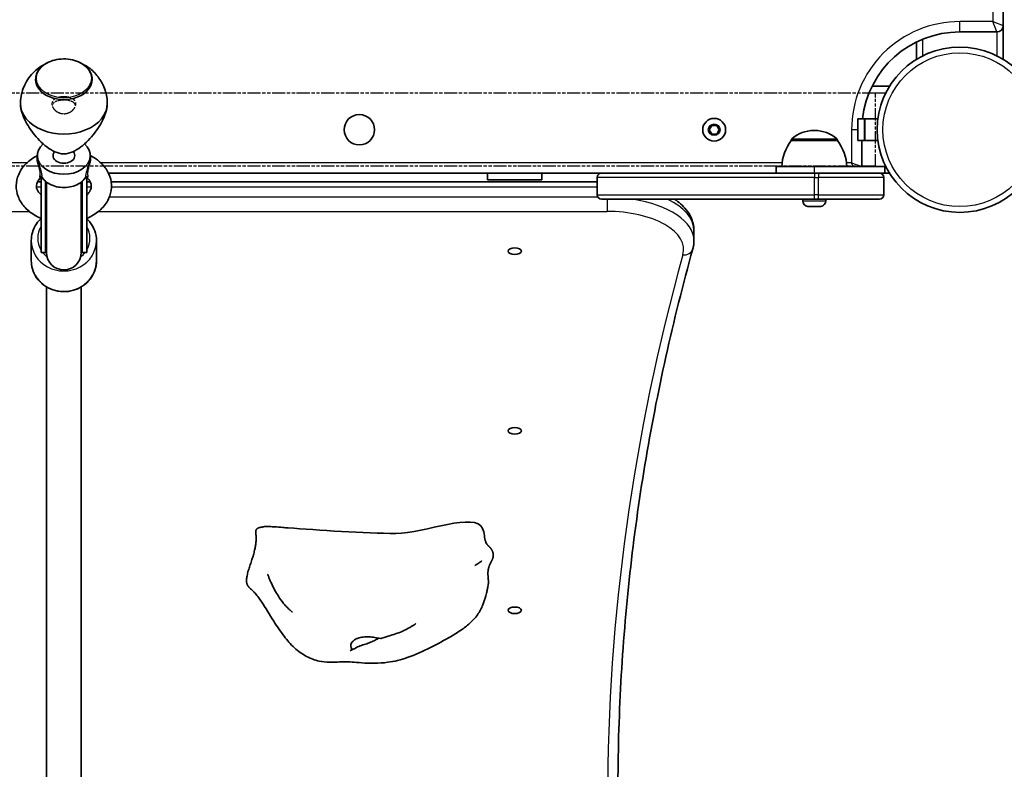
# Model space of a CAD drawing. Units: millimetres. Extents: x -10219 to 11362, y -7548 to 6007.
# Drawn here: x -1210 to -757, y -2706 to -2360 of the extents above; entities that cross this region are included whole.
import ezdxf

# ---------------------------------------------------------------- set-up
doc = ezdxf.new("R2010")
doc.units = ezdxf.units.MM
doc.linetypes.add('DOUBLE_DASH_CHAIN', pattern=[1.2403, 0.6614, -0.0827, 0.1654, -0.0827, 0.1654, -0.0827])
for name, color, linetype, lineweight in [('Odniesienie (ISO)', 7, 'DOUBLE_DASH_CHAIN', 25), ('Widoczne (ISO)', 7, 'Continuous', 35), ('Widoczne wąskie (ISO)', 7, 'Continuous', 25)]:
    doc.layers.add(name, color=color, linetype=linetype, lineweight=lineweight)

msp = doc.modelspace()

# ---------------------------------------------------------------- linework, layer by layer
at = {"layer": 'Odniesienie (ISO)', "ltscale": 9.125359}
for p, q in [((-816.04, -2394.22), (-1563.04, -2394.21)), ((-816.04, -2427.92), (-1563.04, -2427.91))]:
    msp.add_line(p, q, dxfattribs=at)
at = {"layer": 'Odniesienie (ISO)', "ltscale": 8.535973}
msp.add_line((-816.04, -2427.92), (-816.04, -2394.22), dxfattribs=at)
at = {"layer": 'Odniesienie (ISO)', "ltscale": 9.351006}
msp.add_open_spline([(-1189.54, -2403.69), (-1190.23, -2403.69), (-1190.97, -2403.56), (-1192.33, -2403.03), (-1192.94, -2402.65), (-1193.91, -2401.8), (-1194.33, -2401.28), (-1194.9, -2400.2), (-1195.04, -2399.64), (-1195.04, -2398.66), (-1194.9, -2398.17), (-1194.33, -2397.33), (-1193.91, -2396.98), (-1192.94, -2396.46), (-1192.33, -2396.25), (-1190.97, -2395.98), (-1190.23, -2395.91), (-1188.84, -2395.91), (-1188.1, -2395.98), (-1186.75, -2396.25), (-1186.13, -2396.46), (-1185.16, -2396.98), (-1184.74, -2397.33), (-1184.18, -2398.17), (-1184.04, -2398.66), (-1184.04, -2399.64), (-1184.18, -2400.2), (-1184.74, -2401.28), (-1185.16, -2401.8), (-1186.13, -2402.65), (-1186.75, -2403.03), (-1188.1, -2403.56), (-1188.84, -2403.69), (-1189.54, -2403.69)], degree=3, knots=[0, 0, 0, 0, 0.208886, 0.208886, 0.417773, 0.417773, 0.62657, 0.62657, 0.835368, 0.835368, 1.044166, 1.044166, 1.252963, 1.252963, 1.46185, 1.46185, 1.670736, 1.670736, 1.879622, 1.879622, 2.088508, 2.088508, 2.297306, 2.297306, 2.506104, 2.506104, 2.714901, 2.714901, 2.923699, 2.923699, 3.132585, 3.132585, 3.341472, 3.341472, 3.341472, 3.341472], dxfattribs=at)
at = {"layer": 'Odniesienie (ISO)', "ltscale": 4.893867}
msp.add_open_spline([(-1184.13, -2399.88), (-1184.2, -2399.63), (-1184.31, -2399.39), (-1184.74, -2398.77), (-1185.16, -2398.43), (-1186.13, -2397.93), (-1186.75, -2397.73), (-1188.1, -2397.48), (-1188.84, -2397.42), (-1190.24, -2397.42), (-1190.98, -2397.48), (-1192.33, -2397.73), (-1192.94, -2397.93), (-1193.91, -2398.43), (-1194.33, -2398.77), (-1194.76, -2399.39), (-1194.87, -2399.63), (-1194.94, -2399.88)], degree=3, knots=[0.935892, 0.935892, 0.935892, 0.935892, 1.046704, 1.046704, 1.255984, 1.255984, 1.465416, 1.465416, 1.674848, 1.674848, 1.88428, 1.88428, 2.093712, 2.093712, 2.302992, 2.302992, 2.413803, 2.413803, 2.413803, 2.413803], dxfattribs=at)
at = {"layer": 'Widoczne (ISO)'}
for p, q in [((-757.19, -2363.02), (-757.19, -1635.22)), ((-757.19, -2378.7), (-757.19, -2363.02)), ((-777.19, -2366.02), (-760.19, -2366.02)), ((-797.19, -2370.7), (-797.19, -2378.7)), ((-1202.54, -2387.98), (-1202.54, -2387.94)), ((-1176.54, -2387.98), (-1176.54, -2387.94)), ((-809.56, -2391.07), (-817.55, -2391.07)), ((-809.56, -2391.07), (-809.56, -2391.07)), ((-824.13, -2406.07), (-820.96, -2406.07)), ((-820.96, -2406.07), (-814.91, -2406.07)), ((-892.55, -2411.07), (-891.39, -2409.07)), ((-891.39, -2409.07), (-889.08, -2409.07)), ((-889.08, -2409.07), (-887.93, -2411.07)), ((-891.39, -2413.07), (-892.55, -2411.07)), ((-889.08, -2413.07), (-891.39, -2413.07)), ((-887.93, -2411.07), (-889.08, -2413.07)), ((-843.86, -2411.41), (-844.44, -2411.41)), ((-854.8, -2416.07), (-854.8, -2416)), ((-833.5, -2416.07), (-854.8, -2416.07)), ((-833.5, -2416.07), (-833.5, -2416)), ((-824.13, -2416.07), (-820.96, -2416.07)), ((-822.24, -2428.07), (-822.24, -2416.07)), ((-820.96, -2416.07), (-814.91, -2416.07)), ((-1201.49, -2424.71), (-1201.61, -2423.97)), ((-1177.59, -2424.71), (-1177.47, -2423.97)), ((-861.64, -2428.07), (-861.64, -2431.07)), ((-861.64, -2428.07), (-844.14, -2428.07)), ((-811.64, -2428.07), (-844.14, -2428.07)), ((-811.64, -2428.07), (-811.64, -2431.07)), ((-1200.04, -2432.96), (-1200.04, -2467.55)), ((-1179.04, -2432.96), (-1179.04, -2467.55)), ((-1168.99, -2431.07), (-942.08, -2431.07)), ((-994.54, -2434.07), (-994.54, -2431.07)), ((-969.54, -2434.07), (-969.54, -2431.07)), ((-944.05, -2441.07), (-944.05, -2433.07)), ((-942.05, -2431.07), (-844.05, -2431.07)), ((-842.15, -2431.07), (-844.05, -2431.07)), ((-842.15, -2431.07), (-814.15, -2431.07)), ((-814.15, -2431.07), (-811.64, -2431.07)), ((-814.12, -2431.07), (-809.56, -2431.07)), ((-812.15, -2441.07), (-812.15, -2433.07)), ((-809.56, -2431.07), (-809.56, -2431.07)), ((-1200.04, -2435.05), (-1201.68, -2435.05)), ((-1198.04, -2434.8), (-1198.04, -2467.55)), ((-1197.54, -2435.2), (-1197.54, -2467.65)), ((-1181.54, -2467.65), (-1181.54, -2435.2)), ((-1181.04, -2434.8), (-1181.04, -2467.55)), ((-1177.4, -2435.05), (-1179.04, -2435.05)), ((-944.05, -2435.05), (-1167.76, -2435.05)), ((-994.54, -2434.07), (-969.54, -2434.07)), ((-844.05, -2443.07), (-942.05, -2443.07)), ((-849.4, -2443.81), (-849.4, -2443.07)), ((-845.71, -2446.37), (-846.83, -2446.37)), ((-843.03, -2446.37), (-845.27, -2446.37)), ((-844.05, -2443.07), (-842.15, -2443.07)), ((-841.47, -2446.37), (-842.59, -2446.37)), ((-814.15, -2443.07), (-842.15, -2443.07)), ((-838.9, -2443.81), (-838.9, -2443.07)), ((-899.54, -2457.43), (-899.54, -2462.19)), ((-1204.54, -2462.11), (-1204.54, -2471.44)), ((-1174.54, -2462.11), (-1174.54, -2471.44)), ((-1198.04, -2467.55), (-1200.04, -2467.55)), ((-1179.04, -2467.55), (-1181.04, -2467.55)), ((-1197.54, -3092.45), (-1197.54, -2483.45)), ((-1181.54, -3092.45), (-1181.54, -2483.45))]:
    msp.add_line(p, q, dxfattribs=at)
for centre, radius in [((-777.19, -2411.07), 38.05), ((-1053.54, -2411.07), 7), ((-890.24, -2411.07), 5.25)]:
    msp.add_circle(centre, radius, dxfattribs=at)
for centre, radius, start, end in [((-760.19, -2363.02), 3, 269.9999, 359.9999), ((-777.19, -2411.07), 45.05, 89.9999, 173.6277), ((-853.8, -2416), 1, 131.9591, 179.9999), ((-844.44, -2426.41), 15, 89.9999, 131.9591), ((-843.86, -2426.41), 15, 48.0407, 89.9999), ((-834.5, -2416), 1, 359.9999, 48.0407), ((-837.18, -2429.24), 22, 143.2108, 176.9379), ((-851.12, -2429.24), 22, 3.0619, 36.789), ((-942.05, -2433.07), 2, 89.9999, 179.9999), ((-814.15, -2433.07), 2, 359.9999, 89.9999), ((-942.05, -2441.07), 2, 179.9999, 269.9999), ((-814.15, -2441.07), 2, 269.9999, 359.9999), ((-846.84, -2443.81), 2.56, 179.9999, 263.0447), ((-841.46, -2443.81), 2.56, 276.9551, 359.9999), ((-1189.54, -2467.55), 8.5, 160.25, 179.9999), ((-1189.54, -2467.55), 8.5, 359.9999, 19.7498), ((-1189.54, -2467.65), 8, 179.9999, 359.9999)]:
    msp.add_arc(centre, radius, start, end, dxfattribs=at)
for centre, major_axis, start_param, end_param in [((-1189.54, -2387.98), (-13, 0), 0, 3.141593), ((-1189.54, -2398.94), (-20, 0), 6.255848, 6.283185), ((-1189.54, -2398.94), (-20, 0), 0, 3.141593), ((-1189.54, -2398.94), (20, 0), 0, 0.027338), ((-1189.54, -2422.98), (12.15, 0), 2.467117, 6.957661), ((-1189.54, -2422.98), (5, 0), 2.599338, 6.82544)]:
    msp.add_ellipse(centre, major_axis=major_axis, ratio=0.707107, start_param=start_param, end_param=end_param, dxfattribs=at)
for centre, major_axis, ratio in [((-824.13, -2411.07), (0, -5), 0.009061), ((-820.96, -2411.07), (0, -5), 0.009061), ((-982.04, -2466.97), (-3.05, 0), 0.5), ((-982.04, -2549.68), (-3.05, 0), 0.5), ((-982.04, -2632.39), (-3.05, 0), 0.5)]:
    msp.add_ellipse(centre, major_axis=major_axis, ratio=ratio, dxfattribs=at)
for points, degree, knots in [([(-1176.54, -2387.94), (-1176.54, -2386.95), (-1176.75, -2385.97), (-1177.56, -2384.09), (-1178.18, -2383.2), (-1179.77, -2381.58), (-1180.75, -2380.86), (-1183, -2379.67), (-1184.26, -2379.2), (-1186.91, -2378.59), (-1188.31, -2378.44), (-1191.1, -2378.47), (-1192.49, -2378.64), (-1195.13, -2379.31), (-1196.38, -2379.79), (-1198.6, -2381.04), (-1199.58, -2381.8), (-1201.14, -2383.52), (-1201.73, -2384.47), (-1202.39, -2386.28), (-1202.54, -2387.11), (-1202.54, -2387.94)], 3, [4.712389, 4.712389, 4.712389, 4.712389, 5.01041, 5.01041, 5.317508, 5.317508, 5.639108, 5.639108, 5.967247, 5.967247, 6.296354, 6.296354, 6.625378, 6.625378, 6.954483, 6.954483, 7.282374, 7.282374, 7.602731, 7.602731, 7.853982, 7.853982, 7.853982, 7.853982]), ([(-1198.02, -2380.73), (-1199.06, -2381.24), (-1200.14, -2381.87), (-1202.96, -2383.97), (-1204.73, -2385.71), (-1207.43, -2389.93), (-1208.44, -2392.18), (-1209.3, -2395.92), (-1209.48, -2397.23), (-1209.53, -2398.55)], 3, [6.8848681, 6.8848681, 6.8848681, 6.8848681, 7.0937852, 7.0937852, 7.4279416, 7.4279416, 7.6931936, 7.6931936, 7.826644, 7.826644, 7.826644, 7.826644]), ([(-1169.55, -2398.55), (-1169.63, -2396.31), (-1170.09, -2394.11), (-1171.58, -2390.04), (-1172.64, -2388.21), (-1175.14, -2384.93), (-1176.61, -2383.58), (-1179.06, -2381.8), (-1180.07, -2381.21), (-1181.06, -2380.73)], 3, [4.7397266, 4.7397266, 4.7397266, 4.7397266, 4.9664244, 4.9664244, 5.2072694, 5.2072694, 5.4849434, 5.4849434, 5.6815026, 5.6815026, 5.6815026, 5.6815026]), ([(-1189.54, -2422.16), (-1191, -2422.16), (-1192.36, -2421.8), (-1194.95, -2420.66), (-1196.18, -2419.89), (-1198.55, -2418.09), (-1199.68, -2417.07), (-1201.8, -2414.89), (-1202.79, -2413.74), (-1204.5, -2411.51), (-1205.3, -2410.36), (-1206.73, -2407.99), (-1207.38, -2406.78), (-1208.43, -2404.38), (-1208.85, -2403.19), (-1209.4, -2400.95), (-1209.54, -2399.89), (-1209.54, -2398.94)], 3, [6.760464, 6.760464, 6.760464, 6.760464, 7.200229, 7.200229, 7.639993, 7.639993, 8.079758, 8.079758, 8.519523, 8.519523, 8.924816, 8.924816, 9.330109, 9.330109, 9.735402, 9.735402, 10.140696, 10.140696, 10.140696, 10.140696]), ([(-1169.54, -2398.94), (-1169.54, -2399.89), (-1169.68, -2400.95), (-1170.23, -2403.19), (-1170.64, -2404.38), (-1171.7, -2406.78), (-1172.34, -2407.99), (-1173.78, -2410.36), (-1174.57, -2411.51), (-1176.29, -2413.74), (-1177.28, -2414.89), (-1179.4, -2417.07), (-1180.53, -2418.09), (-1182.9, -2419.89), (-1184.13, -2420.66), (-1186.72, -2421.8), (-1188.07, -2422.16), (-1189.54, -2422.16)], 3, [3.380232, 3.380232, 3.380232, 3.380232, 3.785525, 3.785525, 4.190818, 4.190818, 4.596111, 4.596111, 5.001404, 5.001404, 5.441169, 5.441169, 5.880934, 5.880934, 6.320699, 6.320699, 6.760464, 6.760464, 6.760464, 6.760464]), ([(-1201.69, -2422.94), (-1203.63, -2423.93), (-1205.41, -2425.17), (-1208.35, -2428.1), (-1209.54, -2429.78), (-1211.05, -2433.28), (-1211.44, -2435.07), (-1211.49, -2438.55), (-1211.18, -2440.25), (-1209.95, -2443.49), (-1209.02, -2445.02), (-1206.56, -2447.89), (-1204.99, -2449.19), (-1202.23, -2450.87), (-1201.16, -2451.41), (-1200.04, -2451.87)], 3, [5.333193, 5.333193, 5.333193, 5.333193, 5.665198, 5.665198, 5.987527, 5.987527, 6.274344, 6.274344, 6.544248, 6.544248, 6.827629, 6.827629, 7.142463, 7.142463, 7.324818, 7.324818, 7.324818, 7.324818]), ([(-1179.04, -2451.87), (-1178.2, -2451.53), (-1177.38, -2451.13), (-1174.65, -2449.62), (-1172.9, -2448.26), (-1170.13, -2445.16), (-1169.07, -2443.44), (-1167.81, -2439.91), (-1167.54, -2438.13), (-1167.71, -2434.68), (-1168.12, -2433.01), (-1169.55, -2429.81), (-1170.59, -2428.31), (-1173.25, -2425.52), (-1174.91, -2424.28), (-1176.96, -2423.16), (-1177.17, -2423.05), (-1177.39, -2422.94)], 3, [8.383145, 8.383145, 8.383145, 8.383145, 8.520366, 8.520366, 8.861247, 8.861247, 9.178113, 9.178113, 9.460148, 9.460148, 9.730302, 9.730302, 10.018145, 10.018145, 10.338069, 10.338069, 10.37477, 10.37477, 10.37477, 10.37477]), ([(-1199.87, -2432.81), (-1200.35, -2433.22), (-1200.74, -2433.65), (-1201.58, -2434.74), (-1201.88, -2435.4), (-1202.26, -2436.89), (-1202.22, -2437.69), (-1201.55, -2439.39), (-1200.96, -2440.26), (-1200.04, -2441.1)], 3, [5.597672, 5.597672, 5.597672, 5.597672, 5.791033, 5.791033, 6.104426, 6.104426, 6.554765, 6.554765, 6.94591, 6.94591, 6.94591, 6.94591]), ([(-1199.55, -2433.08), (-1199.6, -2433), (-1199.68, -2432.93), (-1199.83, -2432.83), (-1199.9, -2432.8), (-1200, -2432.77), (-1200.04, -2432.77), (-1200.08, -2432.77), (-1200.09, -2432.77), (-1200.09, -2432.77)], 3, [0.043793, 0.043793, 0.043793, 0.043793, 0.0706806, 0.0706806, 0.098389, 0.098389, 0.1249251, 0.1249251, 0.1458974, 0.1458974, 0.1458974, 0.1458974]), ([(-1179.53, -2433.08), (-1180.03, -2433.85), (-1180.69, -2434.56), (-1182.31, -2435.79), (-1183.26, -2436.31), (-1185.34, -2437.12), (-1186.47, -2437.4), (-1188.8, -2437.69), (-1190, -2437.7), (-1192.34, -2437.45), (-1193.48, -2437.19), (-1195.6, -2436.42), (-1196.57, -2435.91), (-1198.24, -2434.69), (-1198.94, -2433.98), (-1199.5, -2433.16), (-1199.52, -2433.12), (-1199.55, -2433.08)], 3, [3.572075, 3.572075, 3.572075, 3.572075, 3.888647, 3.888647, 4.212047, 4.212047, 4.537254, 4.537254, 4.862511, 4.862511, 5.187761, 5.187761, 5.512999, 5.512999, 5.836661, 5.836661, 5.852703, 5.852703, 5.852703, 5.852703]), ([(-1178.99, -2432.77), (-1178.99, -2432.77), (-1178.99, -2432.77), (-1178.99, -2432.77), (-1179, -2432.77), (-1179.04, -2432.77), (-1179.08, -2432.77), (-1179.17, -2432.8), (-1179.24, -2432.82), (-1179.39, -2432.92), (-1179.47, -2432.99), (-1179.53, -2433.08), (-1179.53, -2433.08), (-1179.53, -2433.08)], 3, [0.0828892, 0.0828892, 0.0828892, 0.0828892, 0.0834533, 0.0834533, 0.1064802, 0.1064802, 0.1302921, 0.1302921, 0.1568159, 0.1568159, 0.1845661, 0.1845661, 0.1849936, 0.1849936, 0.1849936, 0.1849936]), ([(-1179.04, -2441.1), (-1178.62, -2440.73), (-1178.27, -2440.34), (-1177.48, -2439.28), (-1177.18, -2438.63), (-1176.81, -2437.13), (-1176.87, -2436.31), (-1177.56, -2434.61), (-1178.15, -2433.75), (-1179.12, -2432.89), (-1179.16, -2432.85), (-1179.2, -2432.81)], 3, [8.762053, 8.762053, 8.762053, 8.762053, 8.937777, 8.937777, 9.252225, 9.252225, 9.706895, 9.706895, 10.093062, 10.093062, 10.110293, 10.110293, 10.110293, 10.110293]), ([(-899.54, -2457.43), (-899.54, -2455.25), (-900.08, -2453.09), (-902.14, -2448.9), (-903.76, -2446.91), (-906.57, -2444.43), (-907.49, -2443.73), (-908.46, -2443.07)], 3, [6.2831853, 6.2831853, 6.2831853, 6.2831853, 6.5240691, 6.5240691, 6.7988163, 6.7988163, 6.9169009, 6.9169009, 6.9169009, 6.9169009]), ([(-1200.04, -2451.96), (-1200.8, -2452.68), (-1201.49, -2453.47), (-1202.96, -2455.59), (-1203.62, -2456.99), (-1204.37, -2459.65), (-1204.54, -2460.88), (-1204.54, -2462.11)], 3, [5.4947631, 5.4947631, 5.4947631, 5.4947631, 5.7097804, 5.7097804, 6.0270704, 6.0270704, 6.2831853, 6.2831853, 6.2831853, 6.2831853]), ([(-1174.54, -2462.11), (-1174.54, -2460.61), (-1174.79, -2459.11), (-1175.77, -2456.27), (-1176.51, -2454.92), (-1177.92, -2453.09), (-1178.46, -2452.5), (-1179.04, -2451.96)], 3, [3.1415927, 3.1415927, 3.1415927, 3.1415927, 3.4533237, 3.4533237, 3.7669296, 3.7669296, 3.9300149, 3.9300149, 3.9300149, 3.9300149]), ([(-899.54, -2462.19), (-899.54, -2462.44), (-899.54, -2462.69), (-899.57, -2463.19), (-899.59, -2463.44), (-899.65, -2463.93), (-899.68, -2464.18), (-899.76, -2464.67), (-899.81, -2464.92), (-899.92, -2465.41), (-899.98, -2465.65), (-900.05, -2465.89)], 3, [0, 0, 0, 0, 0.0276006, 0.0276006, 0.0552012, 0.0552012, 0.0828017, 0.0828017, 0.1104023, 0.1104023, 0.1380029, 0.1380029, 0.1380029, 0.1380029]), ([(-900.05, -2465.89), (-904.64, -2482.42), (-908.77, -2498.99), (-916.13, -2532.16), (-919.35, -2548.77), (-924.87, -2582.04), (-927.17, -2598.68), (-930.85, -2632.01), (-932.24, -2648.68), (-934.08, -2682.04), (-934.54, -2698.72), (-934.54, -2715.41)], 3, [3.0035897, 3.0035897, 3.0035897, 3.0035897, 3.0311903, 3.0311903, 3.0587909, 3.0587909, 3.0863915, 3.0863915, 3.1139921, 3.1139921, 3.1415927, 3.1415927, 3.1415927, 3.1415927]), ([(-1174.54, -2471.44), (-1174.54, -2472.93), (-1174.79, -2474.43), (-1175.77, -2477.28), (-1176.51, -2478.63), (-1178.38, -2481.05), (-1179.52, -2482.12), (-1182.12, -2483.87), (-1183.57, -2484.55), (-1186.64, -2485.45), (-1188.25, -2485.67), (-1191.48, -2485.6), (-1193.08, -2485.32), (-1196.13, -2484.29), (-1197.56, -2483.54), (-1200.09, -2481.64), (-1201.2, -2480.5), (-1202.96, -2477.96), (-1203.62, -2476.55), (-1204.37, -2473.9), (-1204.54, -2472.67), (-1204.54, -2471.44)], 3, [3.141593, 3.141593, 3.141593, 3.141593, 3.453324, 3.453324, 3.76693, 3.76693, 4.085049, 4.085049, 4.408001, 4.408001, 4.734259, 4.734259, 5.061554, 5.061554, 5.387484, 5.387484, 5.70978, 5.70978, 6.02707, 6.02707, 6.283185, 6.283185, 6.283185, 6.283185]), ([(-996.02, -2598.05), (-996.12, -2596.79), (-996.38, -2595.66), (-1000.13, -2586.89), (-1023.25, -2596.8), (-1050.63, -2597.11), (-1073.02, -2595.37), (-1086.28, -2594.42)], 3, [0.0411796, 0.0411796, 0.0411796, 0.0411796, 0.0860179, 0.0860179, 0.4376242, 0.4376242, 0.7962571, 0.7962571, 0.7962571, 0.7962571]), ([(-1098.21, -2594.03), (-1098.1, -2594.01), (-1097.98, -2593.99), (-1097.75, -2593.94), (-1097.66, -2593.92), (-1097.45, -2593.87), (-1097.34, -2593.85), (-1097.1, -2593.82), (-1096.95, -2593.81), (-1096.47, -2593.77), (-1096.1, -2593.78), (-1095.4, -2593.79), (-1095.07, -2593.81), (-1094.07, -2593.86), (-1093.4, -2593.9), (-1091.37, -2594.04), (-1090.02, -2594.14), (-1087.89, -2594.3), (-1087.09, -2594.36), (-1086.28, -2594.42)], 3, [0, 0, 0, 0, 0.058276, 0.058276, 0.093153, 0.093153, 0.126554, 0.126554, 0.177084, 0.177084, 0.289743, 0.289743, 0.388853, 0.388853, 0.590779, 0.590779, 1.00836, 1.00836, 1.263377, 1.263377, 1.263377, 1.263377]), ([(-996.02, -2597.99), (-996.02, -2597.99), (-996.02, -2598.02), (-996, -2598.2), (-995.99, -2598.31), (-995.95, -2598.56), (-995.94, -2598.6), (-995.93, -2598.7), (-995.92, -2598.75), (-995.9, -2598.84), (-995.9, -2598.88), (-995.88, -2598.99), (-995.87, -2599.05), (-995.84, -2599.18), (-995.83, -2599.24), (-995.81, -2599.36), (-995.79, -2599.43), (-995.76, -2599.57), (-995.74, -2599.65), (-995.7, -2599.84), (-995.67, -2599.94), (-995.6, -2600.21), (-995.56, -2600.35), (-995.44, -2600.75), (-995.37, -2600.95), (-995.14, -2601.51), (-994.99, -2601.77), (-994.7, -2602.21), (-994.55, -2602.36), (-994.41, -2602.46)], 3, [0.100903, 0.100903, 0.100903, 0.100903, 0.234549, 0.234549, 0.342157, 0.342157, 0.363874, 0.363874, 0.383144, 0.383144, 0.396192, 0.396192, 0.416653, 0.416653, 0.434937, 0.434937, 0.456449, 0.456449, 0.486986, 0.486986, 0.536353, 0.536353, 0.625869, 0.625869, 0.805267, 0.805267, 1.192754, 1.192754, 1.644316, 1.644316, 1.644316, 1.644316]), ([(-993.7, -2611.74), (-993.6, -2611.48), (-993.35, -2610.92), (-992.9, -2610.08), (-992.31, -2608.98), (-991.88, -2607.77), (-991.83, -2606.48), (-992.22, -2605.12), (-993.01, -2603.82), (-993.74, -2603.02), (-994.21, -2602.62), (-994.41, -2602.46)], 4, [0.4611965, 0.4611965, 0.4611965, 0.4611965, 0.4611965, 0.5, 0.55, 0.6, 0.65, 0.7, 0.75, 0.8, 0.8419021, 0.8419021, 0.8419021, 0.8419021, 0.8419021]), ([(-997.23, -2609.71), (-997.25, -2609.72), (-997.3, -2609.75), (-997.46, -2609.84), (-997.59, -2609.93), (-998.15, -2610.27), (-998.66, -2610.61), (-999.52, -2611.2), (-999.68, -2611.31), (-999.92, -2611.48), (-999.98, -2611.52), (-1000.09, -2611.61), (-1000.15, -2611.65), (-1000.22, -2611.7), (-1000.25, -2611.72), (-1000.28, -2611.74), (-1000.29, -2611.75), (-1000.31, -2611.76), (-1000.32, -2611.77), (-1000.34, -2611.78), (-1000.34, -2611.79), (-1000.36, -2611.8), (-1000.36, -2611.8), (-1000.36, -2611.8), (-1000.37, -2611.8), (-1000.37, -2611.8)], 3, [0, 0, 0, 0, 0.063546, 0.063546, 0.2006806, 0.2006806, 0.5657303, 0.5657303, 0.6421491, 0.6421491, 0.6668226, 0.6668226, 0.6870579, 0.6870579, 0.6952507, 0.6952507, 0.6991475, 0.6991475, 0.7053104, 0.7053104, 0.7112288, 0.7112288, 0.7185083, 0.7185083, 0.7240491, 0.7240491, 0.7240491, 0.7240491]), ([(-997.22, -2609.71), (-997.22, -2609.71), (-997.22, -2609.71), (-997.22, -2609.71), (-997.23, -2609.71), (-997.23, -2609.71)], 3, [1.43029484, 1.43029484, 1.43029484, 1.43029484, 1.43391904, 1.43391904, 1.4459093, 1.4459093, 1.4459093, 1.4459093]), ([(-994.18, -2620.19), (-994.16, -2619.98), (-994.12, -2619.47), (-994.15, -2618.57), (-994.28, -2617.18), (-994.37, -2615.85), (-994.36, -2614.92), (-994.32, -2614.38), (-994.3, -2614.21)], 4, [0.1604197, 0.1604197, 0.1604197, 0.1604197, 0.1604197, 0.2, 0.25, 0.3, 0.35, 0.37248, 0.37248, 0.37248, 0.37248, 0.37248]), ([(-993.7, -2611.74), (-993.76, -2611.87), (-993.81, -2612.01), (-993.9, -2612.31), (-993.95, -2612.46), (-994.06, -2612.86), (-994.11, -2613.08), (-994.21, -2613.58), (-994.25, -2613.83), (-994.29, -2614.08), (-994.3, -2614.15), (-994.3, -2614.2), (-994.3, -2614.21), (-994.3, -2614.21)], 3, [0, 0, 0, 0, 0.0470409, 0.0470409, 0.1081064, 0.1081064, 0.2105626, 0.2105626, 0.365489, 0.365489, 0.4442883, 0.4442883, 0.493384, 0.493384, 0.493384, 0.493384]), ([(-1084.41, -2633.23), (-1084.41, -2633.23), (-1084.42, -2633.22), (-1084.49, -2633.16), (-1084.55, -2633.11), (-1084.69, -2633), (-1084.77, -2632.92), (-1084.98, -2632.74), (-1085.12, -2632.62), (-1085.45, -2632.33), (-1085.66, -2632.14), (-1086.19, -2631.63), (-1086.52, -2631.3), (-1087.39, -2630.4), (-1087.92, -2629.8), (-1089.29, -2628.14), (-1090.08, -2627.03), (-1092.06, -2623.96), (-1093.12, -2621.92), (-1094.37, -2619.19), (-1094.69, -2618.45), (-1095.18, -2617.27), (-1095.37, -2616.8), (-1095.59, -2616.25), (-1095.64, -2616.11), (-1095.72, -2615.91), (-1095.75, -2615.84), (-1095.77, -2615.78), (-1095.77, -2615.77), (-1095.77, -2615.77), (-1095.77, -2615.77), (-1095.77, -2615.77)], 3, [0.005882, 0.005882, 0.005882, 0.005882, 0.049289, 0.049289, 0.095247, 0.095247, 0.14311, 0.14311, 0.204477, 0.204477, 0.293197, 0.293197, 0.433715, 0.433715, 0.670402, 0.670402, 1.08285, 1.08285, 1.79882, 1.79882, 2.06636, 2.06636, 2.242739, 2.242739, 2.308263, 2.308263, 2.357288, 2.357288, 2.380307, 2.380307, 2.380552, 2.380552, 2.380552, 2.380552]), ([(-994.18, -2620.19), (-994.24, -2620.59), (-994.29, -2620.98), (-994.45, -2621.91), (-994.56, -2622.42), (-994.78, -2623.45), (-994.9, -2623.96), (-995.42, -2626.02), (-995.88, -2627.61), (-997.05, -2630.81), (-997.79, -2632.4), (-999.73, -2635.32), (-1000.91, -2636.69), (-1003.5, -2639.12), (-1004.91, -2640.22), (-1007.99, -2642.37), (-1009.68, -2643.4), (-1014.4, -2646.17), (-1017.51, -2647.85), (-1024.18, -2651.21), (-1027.76, -2652.86), (-1034.39, -2655.19), (-1037.45, -2655.91), (-1044.53, -2656.88), (-1048.69, -2656.89), (-1054.07, -2656.46), (-1055.62, -2656.3), (-1058.08, -2656.1), (-1059.04, -2656.06), (-1061.19, -2656.1), (-1062.33, -2656.16), (-1064.73, -2656.27), (-1066.01, -2656.31), (-1068.87, -2656.24), (-1070.48, -2656.08), (-1074.05, -2655.33), (-1076.01, -2654.61), (-1079.84, -2652.58), (-1081.72, -2651.19), (-1085.19, -2647.98), (-1086.75, -2646.17), (-1089.9, -2642.08), (-1091.47, -2639.74), (-1094.89, -2634.36), (-1096.73, -2631.23), (-1098.94, -2627.89), (-1099.41, -2627.21), (-1100.45, -2625.79), (-1100.91, -2625.22), (-1101.78, -2624.27), (-1102.07, -2623.97), (-1102.89, -2623.14), (-1103.46, -2622.58), (-1104.15, -2621.9), (-1104.27, -2621.79), (-1104.38, -2621.68)], 3, [0, 0, 0, 0, 0.122281, 0.122281, 0.310669, 0.310669, 0.531906, 0.531906, 1.196697, 1.196697, 1.76991, 1.76991, 2.309671, 2.309671, 2.837946, 2.837946, 3.449477, 3.449477, 4.565675, 4.565675, 5.746313, 5.746313, 6.677106, 6.677106, 7.895927, 7.895927, 8.412164, 8.412164, 8.882596, 8.882596, 9.275767, 9.275767, 9.665889, 9.665889, 10.143773, 10.143773, 10.758984, 10.758984, 11.447373, 11.447373, 12.186901, 12.186901, 13.069949, 13.069949, 14.209134, 14.209134, 14.519423, 14.519423, 14.977221, 14.977221, 15.165678, 15.165678, 15.436289, 15.436289, 15.487351, 15.487351, 15.487351, 15.487351]), ([(-1027.52, -2638.59), (-1027.52, -2638.59), (-1027.52, -2638.59), (-1027.53, -2638.6), (-1027.58, -2638.63), (-1027.74, -2638.72), (-1027.85, -2638.78), (-1028.09, -2638.93), (-1028.22, -2639.02), (-1028.59, -2639.24), (-1028.82, -2639.38), (-1029.47, -2639.77), (-1029.91, -2640.03), (-1031.22, -2640.79), (-1032.13, -2641.29), (-1035.02, -2642.69), (-1037.15, -2643.31), (-1040.55, -2644.37), (-1041.87, -2644.8), (-1043.14, -2645.23)], 3, [1.673952, 1.673952, 1.673952, 1.673952, 1.687538, 1.687538, 1.746813, 1.746813, 1.805804, 1.805804, 1.865464, 1.865464, 1.955389, 1.955389, 2.11114, 2.11114, 2.421705, 2.421705, 3.076316, 3.076316, 3.497259, 3.497259, 3.497259, 3.497259]), ([(-1044.66, -2645.24), (-1044.75, -2645.29), (-1044.85, -2645.35), (-1045.51, -2645.74), (-1046.12, -2646.06), (-1047.48, -2646.71), (-1048.22, -2647.03), (-1049.76, -2647.62), (-1050.56, -2647.89), (-1052.2, -2648.43), (-1053.01, -2648.68), (-1054.6, -2649.33), (-1055.14, -2649.68), (-1055.67, -2650), (-1056, -2650.2), (-1056.56, -2650.28), (-1056.8, -2650.25), (-1057.3, -2649.83), (-1057.49, -2649.42), (-1057.57, -2648.45), (-1057.46, -2647.83), (-1057.05, -2647.21)], 3, [-2.704998, -2.704998, -2.704998, -2.704998, -2.668915, -2.668915, -2.460449, -2.460449, -2.232292, -2.232292, -1.989986, -1.989986, -1.71351, -1.71351, -1.378014, -1.378014, -0.971947, -0.971947, -0.693433, -0.693433, -0.359044, -0.359044, 0, 0, 0, 0]), ([(-1057.05, -2647.21), (-1056.89, -2646.98), (-1056.7, -2646.75), (-1056.07, -2646.17), (-1055.58, -2645.85), (-1054.42, -2645.3), (-1053.76, -2645.07), (-1052.27, -2644.72), (-1051.43, -2644.6), (-1049.63, -2644.52), (-1048.68, -2644.57), (-1046.77, -2644.81), (-1045.9, -2645), (-1044.61, -2645.25), (-1044.11, -2645.33), (-1043.47, -2645.31), (-1043.29, -2645.28), (-1043.14, -2645.23)], 3, [-6.015053, -6.015053, -6.015053, -6.015053, -5.875346, -5.875346, -5.640763, -5.640763, -5.410461, -5.410461, -5.163496, -5.163496, -4.900702, -4.900702, -4.625163, -4.625163, -4.418761, -4.418761, -4.314766, -4.314766, -4.314766, -4.314766]), ([(-1055.93, -2650.12), (-1056.28, -2650.27), (-1056.62, -2650.43), (-1057.19, -2650.68), (-1057.44, -2650.79), (-1057.64, -2650.89), (-1057.67, -2650.9), (-1057.7, -2650.91), (-1057.72, -2650.92), (-1057.72, -2650.92), (-1057.72, -2650.92), (-1057.72, -2650.92)], 3, [0, 0, 0, 0, 0.1529849, 0.1529849, 0.2680745, 0.2680745, 0.2868252, 0.2868252, 0.3022704, 0.3022704, 0.3027034, 0.3027034, 0.3027034, 0.3027034])]:
    msp.add_open_spline(points, degree=degree, knots=knots, dxfattribs=at)
for points, degree in [([(-847.15, -2446.35), (-847.04, -2446.36), (-846.93, -2446.37), (-846.83, -2446.37)], 3), ([(-845.71, -2446.37), (-845.69, -2446.37), (-845.67, -2446.36), (-845.65, -2446.35)], 3), ([(-845.65, -2446.35), (-845.52, -2446.36), (-845.39, -2446.37), (-845.27, -2446.37)], 3), ([(-843.03, -2446.37), (-842.91, -2446.37), (-842.78, -2446.36), (-842.65, -2446.35)], 3), ([(-842.65, -2446.35), (-842.63, -2446.36), (-842.61, -2446.37), (-842.59, -2446.37)], 3), ([(-841.47, -2446.37), (-841.37, -2446.37), (-841.26, -2446.36), (-841.15, -2446.35)], 3), ([(-1104.38, -2621.68), (-1110.17, -2616.05), (-1091.93, -2598.29), (-1107.01, -2595.29), (-1098.21, -2594.03)], 4)]:
    msp.add_open_spline(points, degree=degree, dxfattribs=at)
at = {"layer": 'Widoczne wąskie (ISO)'}
for p, q in [((-761.94, -1636.97), (-761.94, -2361.27)), ((-761.94, -2361.27), (-777.19, -2361.27)), ((-777.19, -2366.02), (-777.19, -2361.27)), ((-761.94, -2361.27), (-757.19, -2363.02)), ((-760.19, -2366.02), (-761.94, -2361.27)), ((-794.19, -2377.02), (-794.19, -2369.35)), ((-760.19, -2366.02), (-760.19, -2377.02)), ((-818.91, -2394.07), (-811.23, -2394.07)), ((-854.47, -2415.26), (-833.83, -2415.26)), ((-824.18, -2411.07), (-826.99, -2411.07)), ((-826.99, -2411.07), (-826.99, -2426.32)), ((-833.5, -2416), (-854.8, -2416)), ((-1206.55, -2426.32), (-1520.09, -2426.31)), ((-858.98, -2426.32), (-1172.52, -2426.32)), ((-844.14, -2428.07), (-844.14, -2431.07)), ((-826.99, -2426.32), (-829.31, -2426.32)), ((-826.99, -2426.32), (-822.24, -2428.07)), ((-826.34, -2428.07), (-826.99, -2426.32)), ((-811.23, -2428.07), (-811.64, -2428.07)), ((-844.05, -2433.07), (-944.05, -2433.07)), ((-844.05, -2431.07), (-844.05, -2433.07)), ((-844.05, -2433.07), (-842.15, -2433.07)), ((-844.05, -2441.07), (-844.05, -2433.07)), ((-842.15, -2431.07), (-842.15, -2433.07)), ((-812.15, -2433.07), (-842.15, -2433.07)), ((-842.15, -2441.07), (-842.15, -2433.07)), ((-1202.15, -2437.43), (-1200.04, -2437.43)), ((-1179.04, -2437.43), (-1176.93, -2437.43)), ((-1167.61, -2437.43), (-944.05, -2437.43)), ((-943.7, -2442.19), (-1168.64, -2442.19)), ((-944.05, -2441.07), (-844.05, -2441.07)), ((-844.05, -2443.07), (-844.05, -2441.07)), ((-842.15, -2441.07), (-844.05, -2441.07)), ((-842.15, -2443.07), (-842.15, -2441.07)), ((-842.15, -2441.07), (-812.15, -2441.07)), ((-939.54, -2443.07), (-939.54, -2448.68)), ((-849.4, -2443.81), (-838.9, -2443.81)), ((-1439.54, -2448.68), (-1205.48, -2448.68)), ((-1173.6, -2448.68), (-939.54, -2448.68))]:
    msp.add_line(p, q, dxfattribs=at)
for centre, radius in [((-777.19, -2411.07), 35.4), ((-890.24, -2411.07), 2.69)]:
    msp.add_circle(centre, radius, dxfattribs=at)
msp.add_arc((-777.19, -2411.07), 49.8, 89.9999, 179.9999, dxfattribs=at)
msp.add_ellipse((-1189.54, -2387.41), major_axis=(12.67, 0), ratio=0.707107, dxfattribs=at)
for centre, major_axis, ratio, start_param, end_param in [((-1189.54, -2387.94), (-13, 0), 0.707107, 0, 3.141593), ((-1200.43, -2433.45), (-0.999, 0.036), 0.883625, 3.627661, 5.054037), ((-1189.54, -2429.74), (-11.05, 0), 0.707107, 0.440458, 2.701135), ((-1178.64, -2433.45), (-0.999, -0.036), 0.883625, 4.370741, 5.797117), ((-939.54, -2462.19), (40, 0), 0.5, 0, 1.274204), ((-939.54, -2457.43), (40, 0), 0.5, 0, 0.801185), ((-939.54, -2466.31), (35.25, 0), 0.5, 6.145182, 7.853982), ((-1189.54, -2461.03), (-12, 0), 0.933408, 5.777825, 6.788546), ((-1189.54, -2461.03), (12, 0), 0.933408, 5.777825, 6.788546), ((-1189.54, -2462.11), (-15, 0), 0.933408, 0, 3.141593), ((-1189.54, -2461.03), (-12, 0), 0.933408, 0.620898, 0.866919), ((-1189.54, -2461.03), (-12, 0), 0.933408, 2.274674, 2.520695), ((2706.84, -2719.53), (-3646.13, 0.01), 0.5, 6.145182, 6.421188), ((-904.62, -2464.62), (4.58, -1.27), 0.857792, 4.946298, 6.283185), ((-1189.54, -2471.44), (15, 0), 0.933408, 3.141593, 6.283185)]:
    msp.add_ellipse(centre, major_axis=major_axis, ratio=ratio, start_param=start_param, end_param=end_param, dxfattribs=at)
for points, knots in [([(-1201.69, -2423), (-1201.73, -2423.05), (-1201.77, -2423.12), (-1201.98, -2423.53), (-1202.05, -2424.08), (-1201.92, -2425.48), (-1201.7, -2426.35), (-1201.17, -2428.13), (-1200.87, -2429.05), (-1200.57, -2430.58), (-1200.54, -2431.22), (-1200.62, -2432.07), (-1200.67, -2432.35), (-1200.74, -2432.61)], [0.931921, 0.931921, 0.931921, 0.931921, 0.997385, 0.997385, 1.311532, 1.311532, 1.648597, 1.648597, 1.991487, 1.991487, 2.2961, 2.2961, 2.465477, 2.465477, 2.465477, 2.465477]), ([(-1178.34, -2432.61), (-1178.4, -2432.35), (-1178.45, -2432.07), (-1178.53, -2431.28), (-1178.51, -2430.73), (-1178.3, -2429.46), (-1178.1, -2428.74), (-1177.65, -2427.27), (-1177.42, -2426.53), (-1177.1, -2425.08), (-1177.03, -2424.38), (-1177.13, -2423.47), (-1177.24, -2423.18), (-1177.39, -2423)], [0, 0, 0, 0, 0.168869, 0.168869, 0.43906, 0.43906, 0.719011, 0.719011, 0.997366, 0.997366, 1.311512, 1.311512, 1.533576, 1.533576, 1.533576, 1.533576]), ([(-1199.53, -2433.07), (-1199.53, -2432.8), (-1199.54, -2432.5), (-1199.62, -2431.57), (-1199.74, -2430.85), (-1200.22, -2429.09), (-1200.59, -2428.03), (-1201.16, -2426.19), (-1201.37, -2425.41), (-1201.48, -2424.71)], [-2.465477, -2.465477, -2.465477, -2.465477, -2.2961, -2.2961, -1.991487, -1.991487, -1.648597, -1.648597, -1.384295, -1.384295, -1.384295, -1.384295]), ([(-1177.59, -2424.71), (-1177.63, -2424.93), (-1177.67, -2425.16), (-1177.9, -2426.18), (-1178.17, -2427.04), (-1178.72, -2428.73), (-1179, -2429.57), (-1179.36, -2431.02), (-1179.47, -2431.64), (-1179.54, -2432.5), (-1179.55, -2432.8), (-1179.54, -2433.07)], [-1.081203, -1.081203, -1.081203, -1.081203, -0.997366, -0.997366, -0.719011, -0.719011, -0.43906, -0.43906, -0.168869, -0.168869, 0, 0, 0, 0]), ([(-1200.74, -2432.61), (-1200.75, -2432.65), (-1200.75, -2432.7), (-1200.73, -2432.85), (-1200.65, -2432.92), (-1200.43, -2432.93), (-1200.3, -2432.9), (-1200.11, -2432.83), (-1200.06, -2432.8), (-1200.01, -2432.78)], [0, 0, 0, 0, 0.03171, 0.03171, 0.1192996, 0.1192996, 0.1866762, 0.1866762, 0.2094611, 0.2094611, 0.2094611, 0.2094611]), ([(-1199.55, -2433.08), (-1199.55, -2433.08), (-1199.55, -2433.08), (-1199.55, -2433.08), (-1199.54, -2433.07), (-1199.53, -2433.07)], [-0.04379295, -0.04379295, -0.04379295, -0.04379295, -0.03170998, -0.03170998, 0, 0, 0, 0]), ([(-1179.54, -2433.07), (-1179.54, -2433.07), (-1179.53, -2433.08), (-1179.53, -2433.08), (-1179.53, -2433.08), (-1179.53, -2433.08)], [-0.22878657, -0.22878657, -0.22878657, -0.22878657, -0.21149471, -0.21149471, -0.18499361, -0.18499361, -0.18499361, -0.18499361]), ([(-1179.07, -2432.78), (-1179.05, -2432.79), (-1179.03, -2432.8), (-1178.9, -2432.85), (-1178.81, -2432.89), (-1178.61, -2432.93), (-1178.52, -2432.93), (-1178.37, -2432.87), (-1178.32, -2432.79), (-1178.33, -2432.66), (-1178.33, -2432.63), (-1178.34, -2432.61)], [0.0193309, 0.0193309, 0.0193309, 0.0193309, 0.0286423, 0.0286423, 0.07447, 0.07447, 0.1340459, 0.1340459, 0.2114947, 0.2114947, 0.2287866, 0.2287866, 0.2287866, 0.2287866])]:
    msp.add_open_spline(points, degree=3, knots=knots, dxfattribs=at)

doc.saveas('drawing.dxf')
